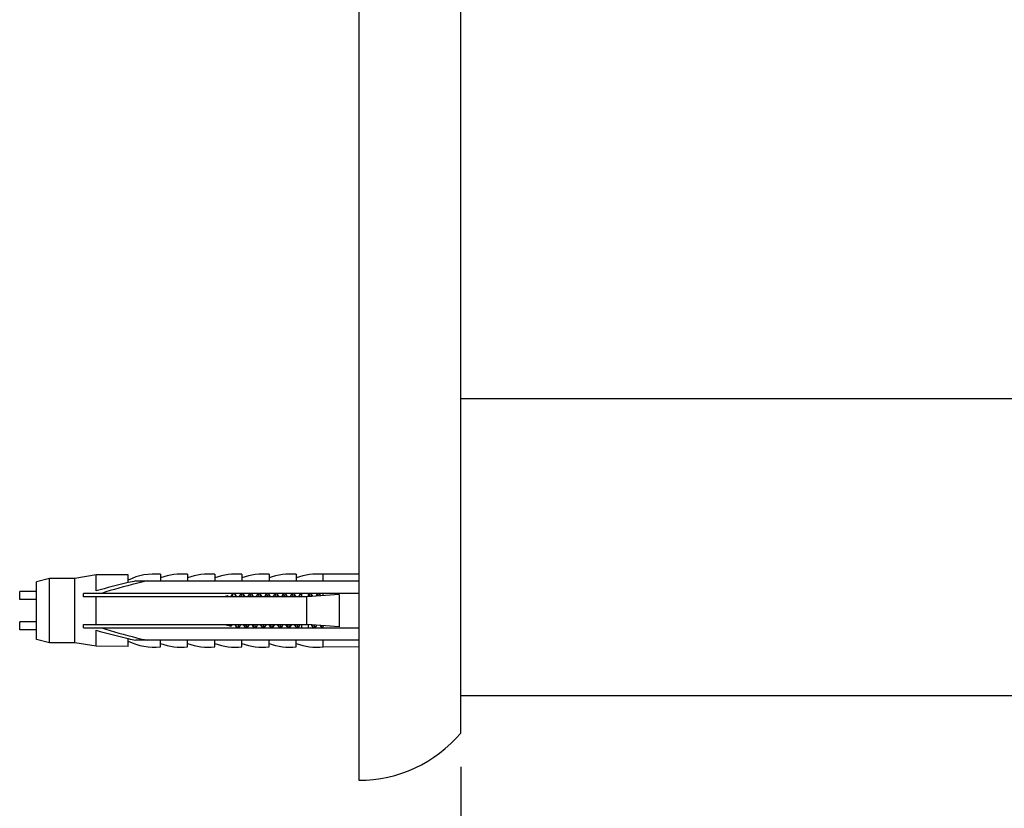
# Model space of a CAD drawing. Units: millimetres. Extents: x 101 to 354, y 99 to 249.
# Drawn here: x 189 to 218, y 182 to 205 of the extents above; entities that cross this region are included whole.
import ezdxf

# ---------------------------------------------------------------- set-up
doc = ezdxf.new("R2010")
doc.units = ezdxf.units.MM
doc.header["$LTSCALE"] = 23.1
doc.layers.add('DEF_LAYER_ASSEM_MEMBER', color=7, linetype='Continuous')
doc.layers.add('DEF_LAYER_DIM', color=7, linetype='Continuous')
doc.styles.get("Standard").update_dxf_attribs({"font": 'txt', "width": 0.8})
doc.dimstyles.new('DIMSTYLE_1', dxfattribs={"dimtxt": 3, "dimasz": 3, "dimexe": 2, "dimexo": 1, "dimgap": 0.75, "dimtad": 1, "dimdec": 3, "dimlfac": 4, "dimdsep": 46, "dimtxsty": 'Standard', "dimblk": '_FILLED', "dimblk1": '_FILLED', "dimblk2": '_FILLED', "dimcen": 0.09, "dimadec": 0, "dimazin": 0, "dimtp": 0.001, "dimtm": 0.001, "dimtfac": 1, "dimtdec": 3, "dimtofl": 0, "dimtmove": 0, "dimatfit": 3, "dimldrblk": '_FILLED', "dimfxl": 0, "dimtolj": 1, "dimarcsym": 0})

# ---------------------------------------------------------------- blocks, each defined once
blk = doc.blocks.new('_FILLED')
at = {"color": 0, "linetype": 'ByBlock'}
blk.add_solid([(0, 0), (-1, 0.2333), (-1, -0.2333)], dxfattribs=at)
blk = doc.blocks.new('*D3')
at = {"layer": 'DEF_LAYER_DIM', "color": 2, "linetype": 'Continuous'}
for p, q in [((354.269, 197.8), (354.269, 151.731)), ((201.769, 183.442), (201.769, 151.731)), ((201.769, 153.731), (278.019, 153.731)), ((354.269, 153.731), (278.019, 153.731))]:
    blk.add_line(p, q, dxfattribs=at)
at = {"layer": 'DEF_LAYER_DIM', "color": 2, "linetype": 'Continuous', "xscale": 3, "yscale": 3, "zscale": 3, "rotation": 180}
blk.add_blockref('_FILLED', (201.769, 153.731), dxfattribs=at)
at = {"layer": 'DEF_LAYER_DIM', "color": 2, "linetype": 'Continuous', "xscale": 3, "yscale": 3, "zscale": 3}
blk.add_blockref('_FILLED', (354.269, 153.731), dxfattribs=at)
at = {"layer": 'DEF_LAYER_DIM', "color": 2, "linetype": 'Continuous', "insert": (278.019, 157.481), "char_height": 3, "width": 13.1, "attachment_point": 2, "line_spacing_factor": 0.9}
blk.add_mtext('600\\Fgdt;{\\Fgdt;`}\\Ftxt;5', dxfattribs=at)

msp = doc.modelspace()

# ---------------------------------------------------------------- linework, layer by layer
at = {"layer": 'DEF_LAYER_ASSEM_MEMBER', "color": 7, "linetype": 'Continuous'}
for p, q in [((198.76871, 233.05), (198.76871, 183.05)), ((201.76879, 184.4425), (201.76879, 206.8)), ((201.76879, 194.29999), (227.51879, 194.29999)), ((189.64371, 189), (189.26871, 188.9)), ((189.64371, 187.1), (189.64371, 189)), ((190.39371, 189), (189.64371, 189)), ((191.01871, 189.1), (190.39371, 189)), ((190.39371, 187.1), (190.39371, 189)), ((191.96871, 189.10297), (191.01871, 189.1)), ((191.01871, 188.63041), (191.01871, 189.1)), ((191.96871, 188.87404), (191.96871, 189.10272)), ((192.91871, 189.12094), (192.91871, 188.925)), ((193.71871, 189.12094), (193.71871, 188.925)), ((194.51871, 189.12094), (194.51871, 188.925)), ((195.31871, 189.12094), (195.31871, 188.925)), ((196.11871, 189.12094), (196.11871, 188.925)), ((196.91871, 189.12094), (196.91871, 188.925)), ((198.76871, 189.12422), (197.71871, 189.12094)), ((197.71871, 188.925), (197.71871, 189.12094)), ((189.26871, 187.2), (189.26871, 188.9)), ((192.19019, 188.925), (198.76871, 188.925)), ((188.76871, 188.376), (188.76871, 188.61775)), ((189.26871, 188.61775), (188.76871, 188.61775)), ((189.26871, 188.376), (188.76871, 188.376)), ((190.65096, 188.45975), (190.65096, 188.557)), ((198.76871, 188.557), (190.65096, 188.557)), ((197.23585, 188.45975), (190.65096, 188.45975)), ((191.01871, 187.64025), (191.01871, 188.45975)), ((194.89351, 188.48583), (194.79617, 188.45975)), ((194.89532, 188.48583), (194.79799, 188.45975)), ((194.91495, 188.45975), (194.90015, 188.48273)), ((195.01903, 188.51537), (194.98324, 188.45975)), ((195.02085, 188.51537), (194.98506, 188.45975)), ((195.02117, 188.51823), (195.01968, 188.51633)), ((195.02653, 188.52134), (195.02538, 188.52116)), ((195.10705, 188.54305), (195.02707, 188.52162)), ((195.10887, 188.54305), (195.02719, 188.52116)), ((195.10887, 188.54305), (195.11314, 188.5403)), ((195.16495, 188.45975), (195.11314, 188.5403)), ((195.2888, 188.54615), (195.23324, 188.45975)), ((195.29062, 188.54615), (195.23506, 188.45975)), ((195.35444, 188.55), (195.29556, 188.55)), ((195.41495, 188.45975), (195.35939, 188.54615)), ((195.5388, 188.54615), (195.48324, 188.45975)), ((195.54062, 188.54615), (195.48506, 188.45975)), ((195.60444, 188.55), (195.54556, 188.55)), ((195.66495, 188.45975), (195.60939, 188.54615)), ((195.7888, 188.54615), (195.73324, 188.45975)), ((195.79062, 188.54615), (195.73506, 188.45975)), ((195.7888, 188.54614), (195.78979, 188.54753)), ((195.85444, 188.55), (195.79556, 188.55)), ((195.91495, 188.45975), (195.85939, 188.54615)), ((196.0388, 188.54615), (195.98324, 188.45975)), ((196.04062, 188.54615), (195.98506, 188.45975)), ((196.0388, 188.54614), (196.03979, 188.54752)), ((196.10444, 188.55), (196.04556, 188.55)), ((196.16495, 188.45975), (196.10939, 188.54615)), ((196.2888, 188.54615), (196.23324, 188.45975)), ((196.29062, 188.54615), (196.23506, 188.45975)), ((196.2888, 188.54614), (196.28979, 188.54753)), ((196.35444, 188.55), (196.29556, 188.55)), ((196.41495, 188.45975), (196.35939, 188.54615)), ((196.5388, 188.54615), (196.48324, 188.45975)), ((196.54062, 188.54615), (196.48506, 188.45975)), ((196.5388, 188.54614), (196.53979, 188.54752)), ((196.60444, 188.55), (196.54556, 188.55)), ((196.66495, 188.45975), (196.60939, 188.54615)), ((196.7888, 188.54615), (196.73324, 188.45975)), ((196.79062, 188.54615), (196.73506, 188.45975)), ((196.7888, 188.54614), (196.78979, 188.54753)), ((196.85444, 188.55), (196.79556, 188.55)), ((196.91495, 188.45975), (196.85939, 188.54615)), ((197.0388, 188.54615), (196.98324, 188.45975)), ((197.04062, 188.54615), (196.98506, 188.45975)), ((197.0388, 188.54614), (197.03979, 188.54752)), ((197.07746, 188.55), (197.04375, 188.55)), ((197.07746, 188.557), (197.07746, 188.45975)), ((197.23585, 187.64029), (197.23585, 188.45971)), ((198.18904, 188.52446), (197.23953, 188.45963)), ((197.26721, 188.557), (197.26721, 188.45975)), ((197.29062, 188.54615), (197.26721, 188.50971)), ((197.2888, 188.54615), (197.26721, 188.51254)), ((197.2888, 188.54614), (197.2899, 188.54766)), ((197.35444, 188.55), (197.29556, 188.55)), ((197.40763, 188.4711), (197.35939, 188.54615)), ((197.5388, 188.54615), (197.49437, 188.47703)), ((197.54062, 188.54615), (197.49627, 188.47716)), ((197.5388, 188.54614), (197.53979, 188.54752)), ((197.60444, 188.55), (197.54556, 188.55)), ((197.64711, 188.48746), (197.60939, 188.54615)), ((197.71871, 188.49234), (197.71871, 188.557)), ((198.18904, 188.52446), (198.18904, 187.57554)), ((188.76871, 187.48225), (188.76871, 187.724)), ((189.26871, 187.724), (188.76871, 187.724)), ((190.65096, 187.543), (190.65096, 187.64025)), ((190.65096, 187.64025), (197.23585, 187.64025)), ((190.65096, 187.543), (198.76871, 187.543)), ((194.85824, 187.64025), (194.86066, 187.63651)), ((194.86006, 187.64025), (194.86953, 187.62556)), ((194.86771, 187.62556), (194.86933, 187.62329)), ((195.00028, 187.58556), (194.87464, 187.61922)), ((195.0021, 187.58556), (194.87646, 187.61922)), ((195.00028, 187.58556), (194.99963, 187.58582)), ((195.00663, 187.58848), (195.03995, 187.64025)), ((195.10824, 187.64025), (195.1638, 187.55385)), ((195.11006, 187.64025), (195.16562, 187.55385)), ((195.16259, 187.55597), (195.16007, 187.56183)), ((195.1638, 187.55386), (195.16259, 187.55597)), ((195.16464, 187.55266), (195.1638, 187.55386)), ((195.22944, 187.55), (195.17056, 187.55)), ((195.23439, 187.55385), (195.28995, 187.64025)), ((195.35824, 187.64025), (195.4138, 187.55385)), ((195.36006, 187.64025), (195.41562, 187.55385)), ((195.4138, 187.55386), (195.41479, 187.55247)), ((195.47944, 187.55), (195.42056, 187.55)), ((195.48439, 187.55385), (195.53995, 187.64025)), ((195.60824, 187.64025), (195.6638, 187.55385)), ((195.61006, 187.64025), (195.66562, 187.55385)), ((195.6638, 187.55386), (195.66479, 187.55247)), ((195.72944, 187.55), (195.67056, 187.55)), ((195.73439, 187.55385), (195.78995, 187.64025)), ((195.85824, 187.64025), (195.9138, 187.55385)), ((195.86006, 187.64025), (195.91562, 187.55385)), ((195.9138, 187.55386), (195.91479, 187.55247)), ((195.97944, 187.55), (195.91875, 187.55)), ((195.98439, 187.55385), (196.03995, 187.64025)), ((196.10824, 187.64025), (196.1638, 187.55385)), ((196.11006, 187.64025), (196.16562, 187.55385)), ((196.1638, 187.55386), (196.16479, 187.55247)), ((196.22944, 187.55), (196.17056, 187.55)), ((196.23439, 187.55385), (196.28995, 187.64025)), ((196.35824, 187.64025), (196.4138, 187.55385)), ((196.36006, 187.64025), (196.41562, 187.55385)), ((196.4138, 187.55386), (196.41528, 187.55189)), ((196.47944, 187.55), (196.42056, 187.55)), ((196.48439, 187.55385), (196.53995, 187.64025)), ((196.60824, 187.64025), (196.6638, 187.55385)), ((196.61006, 187.64025), (196.66562, 187.55385)), ((196.6638, 187.55386), (196.66479, 187.55247)), ((196.72944, 187.55), (196.66875, 187.55)), ((196.73439, 187.55385), (196.78995, 187.64025)), ((196.85824, 187.64025), (196.9138, 187.55385)), ((196.86006, 187.64025), (196.91562, 187.55385)), ((196.9138, 187.55386), (196.91479, 187.55247)), ((196.97944, 187.55), (196.92056, 187.55)), ((196.98439, 187.55385), (197.03995, 187.64025)), ((197.07746, 187.64025), (197.07746, 187.543)), ((198.18904, 187.57554), (197.23953, 187.64037)), ((197.26721, 187.64025), (197.26721, 187.543)), ((197.2674, 187.60523), (197.28683, 187.63542)), ((197.36362, 187.6319), (197.4138, 187.55385)), ((197.36553, 187.63177), (197.41562, 187.55385)), ((197.4138, 187.55386), (197.41479, 187.55247)), ((197.47944, 187.55), (197.41875, 187.55)), ((197.48439, 187.55385), (197.52737, 187.62072)), ((197.62511, 187.61405), (197.6638, 187.55385)), ((197.62702, 187.61392), (197.66562, 187.55385)), ((197.6638, 187.55386), (197.66479, 187.55247)), ((197.71871, 187.55), (197.67056, 187.55)), ((197.71871, 187.543), (197.71871, 187.60766)), ((189.26871, 187.48225), (188.76871, 187.48225)), ((191.01871, 187), (191.01871, 187.46959)), ((191.96871, 186.99728), (191.96871, 187.22597)), ((189.64371, 187.1), (189.26871, 187.2)), ((190.39371, 187.1), (189.64371, 187.1)), ((191.01871, 187), (190.39371, 187.1)), ((191.96871, 186.99703), (191.01871, 187)), ((198.76871, 187.175), (192.19019, 187.175)), ((192.91871, 186.97906), (192.91871, 187.175)), ((193.71871, 186.97906), (193.71871, 187.175)), ((194.51871, 186.97906), (194.51871, 187.175)), ((195.31871, 186.97906), (195.31871, 187.175)), ((196.11871, 186.97906), (196.11871, 187.175)), ((196.91871, 186.97906), (196.91871, 187.175)), ((197.71871, 186.97906), (197.71871, 187.175)), ((198.76871, 186.97578), (197.71871, 186.97906)), ((201.76879, 185.54999), (227.51879, 185.54999))]:
    msp.add_line(p, q, dxfattribs=at)
for centre, radius, start, end in [((192.74795, 187.34265), 1.78646, 84.514877, 115.861004), ((193.54795, 187.34265), 1.78646, 84.514877, 110.623448), ((194.34795, 187.34265), 1.78646, 84.514877, 110.623448), ((195.14795, 187.34265), 1.78646, 84.514877, 110.623448), ((195.94795, 187.34265), 1.78646, 84.514877, 110.623448), ((196.74795, 187.34265), 1.78646, 84.514877, 110.623448), ((197.54795, 187.34265), 1.78646, 84.514877, 110.623448), ((199.64436, 155.96376), 33.7936, 102.743048, 103.128371), ((198.84705, 162.13907), 27.5211, 103.27299, 103.956265), ((195.04324, 188.49981), 0.02877, 144.963781, 147.288681), ((195.30383, 188.53651), 0.01785, 144.000496, 147.354672), ((194.94857, 187.67052), 0.0927, 202.000562, 204.161104), ((195.48241, 187.58847), 0.07708, 199.639601, 200.995727), ((195.73262, 187.58855), 0.07731, 199.637405, 200.956997), ((195.98246, 187.58849), 0.07714, 199.638312, 200.987521), ((196.23295, 187.58867), 0.07766, 199.627206, 200.905558), ((197.32835, 187.7948), 1.13377, 187.85311, 189.046369), ((197.611, 187.8084), 1.2263, 187.89813, 189.001349), ((196.73293, 187.58866), 0.07764, 199.627678, 200.907964), ((196.98228, 187.58842), 0.07694, 199.64303, 201.017488), ((197.48233, 187.58844), 0.077, 199.641564, 201.008188), ((197.73297, 187.58868), 0.07769, 199.6263, 200.900947), ((198.28562, 187.70508), 0.58366, 189.602988, 191.094067), ((199.64495, 220.13889), 33.79632, 256.871664, 257.25696), ((198.84705, 213.96093), 27.5211, 256.043735, 256.72701), ((192.74795, 188.75735), 1.78646, 244.138996, 275.485123), ((193.54795, 188.75735), 1.78646, 249.376552, 275.485123), ((194.34795, 188.75735), 1.78646, 249.376552, 275.485123), ((195.14795, 188.75735), 1.78646, 249.376552, 275.485123), ((195.94795, 188.75735), 1.78646, 249.376552, 275.485123), ((196.74795, 188.75735), 1.78646, 249.376552, 275.485123), ((197.54795, 188.75735), 1.78646, 249.376552, 275.485123), ((198.76871, 186.97801), 3.92801, 270, 319.797246)]:
    msp.add_arc(centre, radius, start, end, dxfattribs=at)
for points in [[(191.96869, 188.87412), (191.65033, 188.79983), (191.33274, 188.7213), (191.01871, 188.63041)], [(192.20948, 188.84775), (191.86543, 188.76215), (191.52205, 188.67108), (191.18636, 188.557)], [(195.54201, 188.54953), (195.54254, 188.54981), (195.54315, 188.55), (195.54375, 188.55)], [(191.18636, 187.543), (191.52205, 187.42892), (191.86543, 187.33785), (192.20948, 187.25225)], [(195.16682, 187.55058), (195.16596, 187.5511), (195.16525, 187.55187), (195.16464, 187.55266)], [(195.16874, 187.55), (195.16808, 187.55), (195.1674, 187.55024), (195.16682, 187.55058)], [(191.01871, 187.46959), (191.33274, 187.3787), (191.65033, 187.30017), (191.96869, 187.22588)]]:
    msp.add_open_spline(points, degree=3, dxfattribs=at)
for points, knots in [([(194.90015, 188.48272), (194.89979, 188.48328), (194.89872, 188.48486), (194.89659, 188.48617), (194.89532, 188.48583)], [0, 0, 0, 0, 0.33814518, 1, 1, 1, 1]), ([(194.90774, 188.46019), (194.90666, 188.46488), (194.90468, 188.47254), (194.90185, 188.48008), (194.90015, 188.48272)], [0, 0, 0, 0, 0.60527892, 1, 1, 1, 1]), ([(195.0272, 188.52116), (195.02664, 188.52101), (195.02396, 188.51979), (195.02211, 188.51732), (195.02085, 188.51536)], [0, 0, 0, 0, 0.19791167, 1, 1, 1, 1]), ([(195.02538, 188.52116), (195.0242, 188.52085), (195.02269, 188.51983), (195.0215, 188.5186), (195.02117, 188.51823)], [0, 0, 0, 0, 0.70914437, 1, 1, 1, 1]), ([(195.05304, 188.46036), (195.05116, 188.46959), (195.04753, 188.48546), (195.04218, 188.50343), (195.0373, 188.5136), (195.0339, 188.51913), (195.02945, 188.52177), (195.0272, 188.52116)], [0, 0, 0, 0, 0.41070778, 0.70982737, 0.81735608, 0.8982754, 1, 1, 1, 1]), ([(195.11314, 188.5403), (195.11507, 188.5373), (195.11806, 188.5283), (195.12192, 188.51155), (195.1258, 188.4881), (195.12817, 188.4703), (195.1294, 188.46035)], [0, 0, 0, 0, 0.13056661, 0.34165445, 0.63255396, 1, 1, 1, 1]), ([(195.29375, 188.55), (195.29339, 188.55), (195.29164, 188.54968), (195.29034, 188.54827), (195.28951, 188.54717)], [0, 0, 0, 0, 0.20574904, 1, 1, 1, 1]), ([(195.29556, 188.55), (195.29515, 188.55), (195.29299, 188.54952), (195.29155, 188.54759), (195.29062, 188.54614)], [0, 0, 0, 0, 0.19538519, 1, 1, 1, 1]), ([(195.29556, 188.55), (195.29721, 188.55), (195.30113, 188.54627), (195.30273, 188.54209), (195.30382, 188.53929)], [0, 0, 0, 0, 0.35293384, 1, 1, 1, 1]), ([(195.30382, 188.53929), (195.3076, 188.52952), (195.31332, 188.50296), (195.31754, 188.47636), (195.31981, 188.46)], [0, 0, 0, 0, 0.38826082, 1, 1, 1, 1]), ([(195.35939, 188.54614), (195.35901, 188.54673), (195.35782, 188.54843), (195.35588, 188.55), (195.35444, 188.55)], [0, 0, 0, 0, 0.32736334, 1, 1, 1, 1]), ([(195.37867, 188.46018), (195.3772, 188.47071), (195.37436, 188.48964), (195.36973, 188.51468), (195.36515, 188.5329), (195.36157, 188.54274), (195.35939, 188.54614)], [0, 0, 0, 0, 0.36086839, 0.64960871, 0.86289229, 1, 1, 1, 1]), ([(195.5388, 188.54615), (195.53905, 188.54654), (195.53994, 188.54782), (195.54105, 188.549), (195.54201, 188.54953)], [0, 0, 0, 0, 0.29923104, 1, 1, 1, 1]), ([(195.54062, 188.54615), (195.541, 188.54673), (195.54219, 188.54843), (195.54413, 188.55), (195.54556, 188.55)], [0, 0, 0, 0, 0.32725502, 1, 1, 1, 1]), ([(195.54556, 188.55), (195.54723, 188.55), (195.55121, 188.54617), (195.55281, 188.54192), (195.55391, 188.53906)], [0, 0, 0, 0, 0.35172091, 1, 1, 1, 1]), ([(195.55391, 188.53906), (195.55764, 188.52929), (195.56333, 188.50288), (195.56753, 188.47642), (195.56979, 188.46018)], [0, 0, 0, 0, 0.38930203, 1, 1, 1, 1]), ([(195.60939, 188.54614), (195.60901, 188.54673), (195.60782, 188.54843), (195.60588, 188.55), (195.60444, 188.55)], [0, 0, 0, 0, 0.32735631, 1, 1, 1, 1]), ([(195.62869, 188.46001), (195.62722, 188.47056), (195.62438, 188.48953), (195.61975, 188.51462), (195.61516, 188.53288), (195.61157, 188.54274), (195.60939, 188.54614)], [0, 0, 0, 0, 0.36091618, 0.64968338, 0.86294446, 1, 1, 1, 1]), ([(195.78979, 188.54753), (195.7901, 188.54791), (195.79113, 188.54908), (195.79265, 188.55), (195.79375, 188.55)], [0, 0, 0, 0, 0.30900815, 1, 1, 1, 1]), ([(195.79062, 188.54614), (195.791, 188.54673), (195.79219, 188.54843), (195.79413, 188.55), (195.79556, 188.55)], [0, 0, 0, 0, 0.32736434, 1, 1, 1, 1]), ([(195.79556, 188.55), (195.7972, 188.55), (195.80113, 188.54627), (195.80273, 188.5421), (195.80381, 188.53929)], [0, 0, 0, 0, 0.35295789, 1, 1, 1, 1]), ([(195.80381, 188.53929), (195.80759, 188.52952), (195.81332, 188.50296), (195.81754, 188.47636), (195.81981, 188.46001)], [0, 0, 0, 0, 0.38824236, 1, 1, 1, 1]), ([(195.85939, 188.54614), (195.85901, 188.54673), (195.85782, 188.54843), (195.85588, 188.55), (195.85444, 188.55)], [0, 0, 0, 0, 0.32736352, 1, 1, 1, 1]), ([(195.87866, 188.46018), (195.8772, 188.47072), (195.87436, 188.48964), (195.86973, 188.51469), (195.86515, 188.5329), (195.86157, 188.54274), (195.85939, 188.54614)], [0, 0, 0, 0, 0.3608679, 0.64960746, 0.86289142, 1, 1, 1, 1]), ([(196.03979, 188.54752), (196.04009, 188.5479), (196.04112, 188.54908), (196.04265, 188.55), (196.04375, 188.55)], [0, 0, 0, 0, 0.30911268, 1, 1, 1, 1]), ([(196.04062, 188.54614), (196.041, 188.54673), (196.04219, 188.54843), (196.04413, 188.55), (196.04556, 188.55)], [0, 0, 0, 0, 0.32735669, 1, 1, 1, 1]), ([(196.04556, 188.55), (196.04723, 188.55), (196.05121, 188.54617), (196.05281, 188.54191), (196.05391, 188.53905)], [0, 0, 0, 0, 0.35168211, 1, 1, 1, 1]), ([(196.05391, 188.53905), (196.05764, 188.52929), (196.06334, 188.50288), (196.06753, 188.47642), (196.06979, 188.46018)], [0, 0, 0, 0, 0.38933415, 1, 1, 1, 1]), ([(196.10939, 188.54614), (196.10901, 188.54673), (196.10782, 188.54843), (196.10588, 188.55), (196.10444, 188.55)], [0, 0, 0, 0, 0.32737737, 1, 1, 1, 1]), ([(196.12865, 188.46031), (196.12718, 188.47083), (196.12435, 188.48972), (196.11972, 188.51473), (196.11515, 188.53292), (196.11157, 188.54274), (196.10939, 188.54614)], [0, 0, 0, 0, 0.36084615, 0.64955811, 0.86285331, 1, 1, 1, 1]), ([(196.28979, 188.54753), (196.2901, 188.54791), (196.29113, 188.54908), (196.29265, 188.55), (196.29375, 188.55)], [0, 0, 0, 0, 0.30901032, 1, 1, 1, 1]), ([(196.29062, 188.54614), (196.291, 188.54673), (196.29219, 188.54843), (196.29413, 188.55), (196.29556, 188.55)], [0, 0, 0, 0, 0.32736424, 1, 1, 1, 1]), ([(196.29556, 188.55), (196.2973, 188.55), (196.30141, 188.54587), (196.30304, 188.54141), (196.30416, 188.53837)], [0, 0, 0, 0, 0.34839534, 1, 1, 1, 1]), ([(196.30416, 188.53837), (196.30779, 188.52861), (196.31341, 188.5025), (196.31754, 188.4763), (196.31977, 188.46031)], [0, 0, 0, 0, 0.39204135, 1, 1, 1, 1]), ([(196.35939, 188.54614), (196.35901, 188.54673), (196.35782, 188.54843), (196.35588, 188.55), (196.35444, 188.55)], [0, 0, 0, 0, 0.32736345, 1, 1, 1, 1]), ([(196.37867, 188.46018), (196.3772, 188.47072), (196.37436, 188.48964), (196.36973, 188.51468), (196.36515, 188.5329), (196.36157, 188.54274), (196.35939, 188.54614)], [0, 0, 0, 0, 0.3608681, 0.64960789, 0.86289173, 1, 1, 1, 1]), ([(196.53979, 188.54752), (196.54009, 188.5479), (196.54112, 188.54908), (196.54265, 188.55), (196.54375, 188.55)], [0, 0, 0, 0, 0.30910739, 1, 1, 1, 1]), ([(196.54062, 188.54614), (196.541, 188.54673), (196.54219, 188.54843), (196.54413, 188.55), (196.54556, 188.55)], [0, 0, 0, 0, 0.32735673, 1, 1, 1, 1]), ([(196.54556, 188.55), (196.54723, 188.55), (196.55121, 188.54617), (196.55281, 188.54192), (196.55391, 188.53905)], [0, 0, 0, 0, 0.3516966, 1, 1, 1, 1]), ([(196.55391, 188.53905), (196.55764, 188.52929), (196.56333, 188.50288), (196.56753, 188.47642), (196.56979, 188.46018)], [0, 0, 0, 0, 0.38932217, 1, 1, 1, 1]), ([(196.60939, 188.54614), (196.60901, 188.54673), (196.60782, 188.54843), (196.60588, 188.55), (196.60444, 188.55)], [0, 0, 0, 0, 0.32735669, 1, 1, 1, 1]), ([(196.62869, 188.46), (196.62722, 188.47056), (196.62438, 188.48952), (196.61975, 188.51462), (196.61516, 188.53288), (196.61157, 188.54274), (196.60939, 188.54614)], [0, 0, 0, 0, 0.36091583, 0.64968274, 0.86294544, 1, 1, 1, 1]), ([(196.78979, 188.54753), (196.7901, 188.54791), (196.79113, 188.54908), (196.79265, 188.55), (196.79375, 188.55)], [0, 0, 0, 0, 0.30900942, 1, 1, 1, 1]), ([(196.79062, 188.54614), (196.791, 188.54673), (196.79219, 188.54843), (196.79413, 188.55), (196.79556, 188.55)], [0, 0, 0, 0, 0.32736428, 1, 1, 1, 1]), ([(196.79556, 188.55), (196.79721, 188.55), (196.80114, 188.54627), (196.80273, 188.54209), (196.80382, 188.53928)], [0, 0, 0, 0, 0.35287892, 1, 1, 1, 1]), ([(196.80382, 188.53928), (196.8076, 188.5295), (196.81332, 188.50295), (196.81754, 188.47635), (196.81981, 188.46)], [0, 0, 0, 0, 0.38830346, 1, 1, 1, 1]), ([(196.85939, 188.54614), (196.85901, 188.54673), (196.85782, 188.54843), (196.85588, 188.55), (196.85444, 188.55)], [0, 0, 0, 0, 0.32736368, 1, 1, 1, 1]), ([(196.87866, 188.46019), (196.8772, 188.47072), (196.87436, 188.48964), (196.86973, 188.51469), (196.86515, 188.5329), (196.86157, 188.54274), (196.85939, 188.54614)], [0, 0, 0, 0, 0.3608674, 0.6496064, 0.86289067, 1, 1, 1, 1]), ([(197.03979, 188.54752), (197.04009, 188.5479), (197.04112, 188.54908), (197.04265, 188.55), (197.04375, 188.55)], [0, 0, 0, 0, 0.30913314, 1, 1, 1, 1]), ([(197.04062, 188.54614), (197.041, 188.54673), (197.04219, 188.54843), (197.04413, 188.55), (197.04556, 188.55)], [0, 0, 0, 0, 0.32735663, 1, 1, 1, 1]), ([(197.04556, 188.55), (197.04723, 188.55), (197.05121, 188.54616), (197.05281, 188.54191), (197.05391, 188.53904)], [0, 0, 0, 0, 0.35164592, 1, 1, 1, 1]), ([(197.05391, 188.53904), (197.05428, 188.53806), (197.05591, 188.53351), (197.05721, 188.52886), (197.05815, 188.52519)], [0, 0, 0, 0, 0.21616964, 1, 1, 1, 1]), ([(197.05815, 188.52519), (197.05852, 188.52375), (197.06009, 188.51734), (197.06144, 188.51089), (197.06241, 188.50587)], [0, 0, 0, 0, 0.22530517, 1, 1, 1, 1]), ([(197.06241, 188.50587), (197.06305, 188.50254), (197.06583, 188.48737), (197.06813, 188.47211), (197.06979, 188.46019)], [0, 0, 0, 0, 0.21991485, 1, 1, 1, 1]), ([(197.2899, 188.54766), (197.2902, 188.54802), (197.29121, 188.54914), (197.29269, 188.55), (197.29375, 188.55)], [0, 0, 0, 0, 0.30691236, 1, 1, 1, 1]), ([(197.29062, 188.54614), (197.291, 188.54673), (197.29219, 188.54843), (197.29413, 188.55), (197.29556, 188.55)], [0, 0, 0, 0, 0.32733499, 1, 1, 1, 1]), ([(197.29556, 188.55), (197.29721, 188.55), (197.30114, 188.54627), (197.30273, 188.54209), (197.30382, 188.53928)], [0, 0, 0, 0, 0.35290099, 1, 1, 1, 1]), ([(197.30382, 188.53928), (197.30736, 188.53012), (197.31284, 188.50544), (197.31686, 188.48069), (197.31903, 188.46554)], [0, 0, 0, 0, 0.39104348, 1, 1, 1, 1]), ([(197.35939, 188.54614), (197.35901, 188.54673), (197.35782, 188.54843), (197.35588, 188.55), (197.35444, 188.55)], [0, 0, 0, 0, 0.32736364, 1, 1, 1, 1]), ([(197.37732, 188.46961), (197.37486, 188.48641), (197.37135, 188.50882), (197.36473, 188.53422), (197.36138, 188.54304), (197.35939, 188.54614)], [0, 0, 0, 0, 0.64571782, 0.85976509, 1, 1, 1, 1]), ([(197.53979, 188.54752), (197.54009, 188.5479), (197.54112, 188.54908), (197.54265, 188.55), (197.54375, 188.55)], [0, 0, 0, 0, 0.30912679, 1, 1, 1, 1]), ([(197.54062, 188.54614), (197.541, 188.54673), (197.54219, 188.54843), (197.54413, 188.55), (197.54556, 188.55)], [0, 0, 0, 0, 0.32735664, 1, 1, 1, 1]), ([(197.54556, 188.55), (197.54723, 188.55), (197.55121, 188.54616), (197.55281, 188.54191), (197.55391, 188.53904)], [0, 0, 0, 0, 0.35165434, 1, 1, 1, 1]), ([(197.55391, 188.53904), (197.55671, 188.53172), (197.56134, 188.51269), (197.56474, 188.49352), (197.56656, 188.482)], [0, 0, 0, 0, 0.40197209, 1, 1, 1, 1]), ([(197.60939, 188.54614), (197.60901, 188.54673), (197.60782, 188.54843), (197.60588, 188.55), (197.60444, 188.55)], [0, 0, 0, 0, 0.32735715, 1, 1, 1, 1]), ([(197.62478, 188.48609), (197.62266, 188.49913), (197.61958, 188.51661), (197.61392, 188.53654), (197.61104, 188.54357), (197.60939, 188.54614)], [0, 0, 0, 0, 0.63707572, 0.85291472, 1, 1, 1, 1]), ([(194.86297, 187.63962), (194.86349, 187.63819), (194.86536, 187.63337), (194.86755, 187.62864), (194.86953, 187.62556)], [0, 0, 0, 0, 0.29288111, 1, 1, 1, 1]), ([(194.86399, 187.63258), (194.86429, 187.63191), (194.86541, 187.62951), (194.86667, 187.62717), (194.86771, 187.62556)], [0, 0, 0, 0, 0.27642657, 1, 1, 1, 1]), ([(194.86933, 187.62329), (194.86975, 187.62276), (194.87121, 187.62108), (194.87312, 187.61963), (194.87464, 187.61922)], [0, 0, 0, 0, 0.29845082, 1, 1, 1, 1]), ([(194.86953, 187.62556), (194.87006, 187.62473), (194.87186, 187.62218), (194.87437, 187.61979), (194.87646, 187.61922)], [0, 0, 0, 0, 0.31421065, 1, 1, 1, 1]), ([(194.99833, 187.58942), (194.9952, 187.59498), (194.99095, 187.61211), (194.9878, 187.62903), (194.98611, 187.63986)], [0, 0, 0, 0, 0.36774436, 1, 1, 1, 1]), ([(195.0021, 187.58556), (195.00177, 187.58565), (195.0001, 187.58648), (194.99906, 187.58813), (194.99833, 187.58942)], [0, 0, 0, 0, 0.18870675, 1, 1, 1, 1]), ([(195.0021, 187.58556), (195.00246, 187.58546), (195.00443, 187.58541), (195.00582, 187.58722), (195.00663, 187.58848)], [0, 0, 0, 0, 0.20079115, 1, 1, 1, 1]), ([(195.16562, 187.55386), (195.16344, 187.55725), (195.15986, 187.56709), (195.15528, 187.5853), (195.15065, 187.61034), (195.14781, 187.62926), (195.14635, 187.63979)], [0, 0, 0, 0, 0.13709482, 0.35042521, 0.63912868, 1, 1, 1, 1]), ([(195.17056, 187.55), (195.17015, 187.55), (195.16799, 187.55047), (195.16655, 187.5524), (195.16562, 187.55386)], [0, 0, 0, 0, 0.19558538, 1, 1, 1, 1]), ([(195.20521, 187.63993), (195.207, 187.62702), (195.21025, 187.60481), (195.21639, 187.57589), (195.22089, 187.55944), (195.22665, 187.55), (195.22944, 187.55)], [0, 0, 0, 0, 0.41325432, 0.71859302, 0.91149624, 1, 1, 1, 1]), ([(195.22944, 187.55), (195.22986, 187.55), (195.23202, 187.55047), (195.23345, 187.5524), (195.23439, 187.55386)], [0, 0, 0, 0, 0.19556899, 1, 1, 1, 1]), ([(195.39632, 187.63996), (195.39779, 187.62941), (195.40063, 187.61045), (195.40527, 187.58536), (195.40985, 187.56712), (195.41343, 187.55726), (195.41562, 187.55386)], [0, 0, 0, 0, 0.36089386, 0.64964933, 0.86292702, 1, 1, 1, 1]), ([(195.41044, 187.56085), (195.41071, 187.56015), (195.41168, 187.55776), (195.41281, 187.55541), (195.4138, 187.55386)], [0, 0, 0, 0, 0.28860541, 1, 1, 1, 1]), ([(195.41479, 187.55247), (195.4151, 187.55209), (195.41613, 187.55092), (195.41765, 187.55), (195.41875, 187.55)], [0, 0, 0, 0, 0.30902283, 1, 1, 1, 1]), ([(195.41562, 187.55386), (195.416, 187.55327), (195.41719, 187.55157), (195.41913, 187.55), (195.42056, 187.55)], [0, 0, 0, 0, 0.32736127, 1, 1, 1, 1]), ([(195.47112, 187.5609), (195.46738, 187.57066), (195.46168, 187.59709), (195.45748, 187.62357), (195.45522, 187.63983)], [0, 0, 0, 0, 0.3891046, 1, 1, 1, 1]), ([(195.47944, 187.55), (195.47778, 187.55), (195.47382, 187.55381), (195.47222, 187.55805), (195.47112, 187.5609)], [0, 0, 0, 0, 0.35196192, 1, 1, 1, 1]), ([(195.48439, 187.55386), (195.48401, 187.55327), (195.48282, 187.55157), (195.48088, 187.55), (195.47944, 187.55)], [0, 0, 0, 0, 0.32736031, 1, 1, 1, 1]), ([(195.64634, 187.63983), (195.64781, 187.6293), (195.65065, 187.61037), (195.65528, 187.58532), (195.65986, 187.5671), (195.66344, 187.55726), (195.66562, 187.55386)], [0, 0, 0, 0, 0.36087117, 0.64961362, 0.86289565, 1, 1, 1, 1]), ([(195.66042, 187.5609), (195.66069, 187.5602), (195.66166, 187.55778), (195.6628, 187.55542), (195.6638, 187.55386)], [0, 0, 0, 0, 0.28877601, 1, 1, 1, 1]), ([(195.66479, 187.55247), (195.6651, 187.55209), (195.66613, 187.55092), (195.66765, 187.55), (195.66875, 187.55)], [0, 0, 0, 0, 0.30903826, 1, 1, 1, 1]), ([(195.66562, 187.55386), (195.666, 187.55327), (195.66719, 187.55157), (195.66913, 187.55), (195.67056, 187.55)], [0, 0, 0, 0, 0.32736318, 1, 1, 1, 1]), ([(195.72114, 187.56086), (195.71738, 187.57064), (195.71167, 187.59712), (195.70747, 187.62366), (195.7052, 187.63995)], [0, 0, 0, 0, 0.38891202, 1, 1, 1, 1]), ([(195.72944, 187.55), (195.72779, 187.55), (195.72383, 187.55379), (195.72223, 187.55802), (195.72114, 187.56086)], [0, 0, 0, 0, 0.35215007, 1, 1, 1, 1]), ([(195.73439, 187.55386), (195.73401, 187.55327), (195.73282, 187.55157), (195.73088, 187.55), (195.72944, 187.55)], [0, 0, 0, 0, 0.32736207, 1, 1, 1, 1]), ([(195.89633, 187.63995), (195.89779, 187.6294), (195.90063, 187.61044), (195.90527, 187.58536), (195.90985, 187.56712), (195.91343, 187.55726), (195.91562, 187.55386)], [0, 0, 0, 0, 0.36089203, 0.64964662, 0.86292507, 1, 1, 1, 1]), ([(195.91044, 187.56086), (195.9107, 187.56016), (195.91167, 187.55776), (195.91281, 187.55541), (195.9138, 187.55386)], [0, 0, 0, 0, 0.28864105, 1, 1, 1, 1]), ([(195.91479, 187.55247), (195.9151, 187.55209), (195.91613, 187.55092), (195.91765, 187.55), (195.91875, 187.55)], [0, 0, 0, 0, 0.30901937, 1, 1, 1, 1]), ([(195.91562, 187.55386), (195.916, 187.55327), (195.91719, 187.55157), (195.91913, 187.55), (195.92056, 187.55)], [0, 0, 0, 0, 0.32736153, 1, 1, 1, 1]), ([(195.9711, 187.56096), (195.96737, 187.57072), (195.96167, 187.59712), (195.95748, 187.62358), (195.95522, 187.63982)], [0, 0, 0, 0, 0.38935786, 1, 1, 1, 1]), ([(195.97944, 187.55), (195.97778, 187.55), (195.9738, 187.55384), (195.97219, 187.55809), (195.9711, 187.56096)], [0, 0, 0, 0, 0.35165266, 1, 1, 1, 1]), ([(195.98439, 187.55386), (195.98401, 187.55327), (195.98282, 187.55157), (195.98088, 187.55), (195.97944, 187.55)], [0, 0, 0, 0, 0.32735758, 1, 1, 1, 1]), ([(196.14634, 187.63982), (196.14781, 187.62928), (196.15065, 187.61036), (196.15528, 187.58531), (196.15986, 187.5671), (196.16344, 187.55726), (196.16562, 187.55386)], [0, 0, 0, 0, 0.36086714, 0.64960655, 0.86289085, 1, 1, 1, 1]), ([(196.1604, 187.56096), (196.16067, 187.56025), (196.16165, 187.55781), (196.16279, 187.55543), (196.1638, 187.55386)], [0, 0, 0, 0, 0.28899864, 1, 1, 1, 1]), ([(196.16479, 187.55247), (196.1651, 187.55209), (196.16613, 187.55092), (196.16765, 187.55), (196.16875, 187.55)], [0, 0, 0, 0, 0.30900526, 1, 1, 1, 1]), ([(196.16562, 187.55386), (196.166, 187.55327), (196.16719, 187.55157), (196.16913, 187.55), (196.17056, 187.55)], [0, 0, 0, 0, 0.32736447, 1, 1, 1, 1]), ([(196.22252, 187.55755), (196.21926, 187.56465), (196.21426, 187.58444), (196.21064, 187.60428), (196.20868, 187.61653)], [0, 0, 0, 0, 0.3864224, 1, 1, 1, 1]), ([(196.22944, 187.55), (196.22885, 187.55), (196.22535, 187.55118), (196.22374, 187.55489), (196.22252, 187.55755)], [0, 0, 0, 0, 0.1696478, 1, 1, 1, 1]), ([(196.23439, 187.55386), (196.23401, 187.55327), (196.23282, 187.55157), (196.23088, 187.55), (196.22944, 187.55)], [0, 0, 0, 0, 0.32736191, 1, 1, 1, 1]), ([(196.3998, 187.61653), (196.40198, 187.60289), (196.40513, 187.58463), (196.41096, 187.56383), (196.41392, 187.55651), (196.41562, 187.55386)], [0, 0, 0, 0, 0.63871172, 0.85416849, 1, 1, 1, 1]), ([(196.4099, 187.56231), (196.41021, 187.56145), (196.41131, 187.55855), (196.41261, 187.5557), (196.4138, 187.55386)], [0, 0, 0, 0, 0.29367514, 1, 1, 1, 1]), ([(196.41528, 187.55189), (196.41555, 187.5516), (196.41649, 187.55067), (196.41781, 187.55), (196.41875, 187.55)], [0, 0, 0, 0, 0.29919738, 1, 1, 1, 1]), ([(196.41562, 187.55386), (196.416, 187.55327), (196.41719, 187.55157), (196.41913, 187.55), (196.42056, 187.55)], [0, 0, 0, 0, 0.32728472, 1, 1, 1, 1]), ([(196.4711, 187.56096), (196.46737, 187.57072), (196.46167, 187.59712), (196.45748, 187.62358), (196.45522, 187.63982)], [0, 0, 0, 0, 0.38934589, 1, 1, 1, 1]), ([(196.47944, 187.55), (196.47778, 187.55), (196.4738, 187.55383), (196.4722, 187.55809), (196.4711, 187.56096)], [0, 0, 0, 0, 0.35166715, 1, 1, 1, 1]), ([(196.48439, 187.55386), (196.48401, 187.55327), (196.48282, 187.55157), (196.48088, 187.55), (196.47944, 187.55)], [0, 0, 0, 0, 0.32735815, 1, 1, 1, 1]), ([(196.64634, 187.63982), (196.64781, 187.62928), (196.65065, 187.61036), (196.65528, 187.58532), (196.65986, 187.5671), (196.66344, 187.55726), (196.66562, 187.55386)], [0, 0, 0, 0, 0.36086735, 0.64960697, 0.86289115, 1, 1, 1, 1]), ([(196.6604, 187.56096), (196.66067, 187.56025), (196.66165, 187.55781), (196.66279, 187.55543), (196.6638, 187.55386)], [0, 0, 0, 0, 0.28898821, 1, 1, 1, 1]), ([(196.66479, 187.55247), (196.6651, 187.55209), (196.66613, 187.55092), (196.66765, 187.55), (196.66875, 187.55)], [0, 0, 0, 0, 0.30900672, 1, 1, 1, 1]), ([(196.66562, 187.55386), (196.666, 187.55327), (196.66719, 187.55157), (196.66913, 187.55), (196.67056, 187.55)], [0, 0, 0, 0, 0.32736441, 1, 1, 1, 1]), ([(196.72115, 187.56083), (196.71739, 187.5706), (196.71168, 187.59711), (196.70747, 187.62366), (196.7052, 187.63997)], [0, 0, 0, 0, 0.38875803, 1, 1, 1, 1]), ([(196.72944, 187.55), (196.72779, 187.55), (196.72384, 187.55378), (196.72224, 187.55799), (196.72115, 187.56083)], [0, 0, 0, 0, 0.3523312, 1, 1, 1, 1]), ([(196.73439, 187.55386), (196.73401, 187.55327), (196.73282, 187.55157), (196.73088, 187.55), (196.72944, 187.55)], [0, 0, 0, 0, 0.32736254, 1, 1, 1, 1]), ([(196.89632, 187.63997), (196.89779, 187.62942), (196.90063, 187.61046), (196.90526, 187.58537), (196.90985, 187.56712), (196.91343, 187.55726), (196.91562, 187.55386)], [0, 0, 0, 0, 0.36089845, 0.64965622, 0.86293177, 1, 1, 1, 1]), ([(196.91045, 187.56083), (196.91072, 187.56013), (196.91168, 187.55774), (196.91281, 187.5554), (196.9138, 187.55386)], [0, 0, 0, 0, 0.28851094, 1, 1, 1, 1]), ([(196.91479, 187.55247), (196.9151, 187.55209), (196.91613, 187.55092), (196.91765, 187.55), (196.91875, 187.55)], [0, 0, 0, 0, 0.30903245, 1, 1, 1, 1]), ([(196.91562, 187.55386), (196.916, 187.55327), (196.91719, 187.55157), (196.91913, 187.55), (196.92056, 187.55)], [0, 0, 0, 0, 0.32736059, 1, 1, 1, 1]), ([(196.9711, 187.56097), (196.96736, 187.57073), (196.96167, 187.59713), (196.95748, 187.62358), (196.95522, 187.63981)], [0, 0, 0, 0, 0.38938777, 1, 1, 1, 1]), ([(196.97944, 187.55), (196.97778, 187.55), (196.9738, 187.55384), (196.97219, 187.5581), (196.9711, 187.56097)], [0, 0, 0, 0, 0.35161648, 1, 1, 1, 1]), ([(196.98439, 187.55386), (196.98401, 187.55327), (196.98282, 187.55157), (196.98088, 187.55), (196.97944, 187.55)], [0, 0, 0, 0, 0.32736881, 1, 1, 1, 1]), ([(197.39789, 187.629), (197.40032, 187.61252), (197.4038, 187.59052), (197.41035, 187.56559), (197.41366, 187.55692), (197.41562, 187.55386)], [0, 0, 0, 0, 0.64508114, 0.85925603, 1, 1, 1, 1]), ([(197.41045, 187.56084), (197.41071, 187.56014), (197.41168, 187.55775), (197.41281, 187.55541), (197.4138, 187.55386)], [0, 0, 0, 0, 0.28855131, 1, 1, 1, 1]), ([(197.41479, 187.55247), (197.4151, 187.55209), (197.41613, 187.55092), (197.41765, 187.55), (197.41875, 187.55)], [0, 0, 0, 0, 0.30902827, 1, 1, 1, 1]), ([(197.41562, 187.55386), (197.416, 187.55327), (197.41719, 187.55157), (197.41913, 187.55), (197.42056, 187.55)], [0, 0, 0, 0, 0.32736088, 1, 1, 1, 1]), ([(197.4711, 187.56096), (197.46799, 187.56908), (197.46299, 187.5905), (197.45933, 187.61204), (197.45736, 187.62507)], [0, 0, 0, 0, 0.39737173, 1, 1, 1, 1]), ([(197.47944, 187.55), (197.47778, 187.55), (197.4738, 187.55384), (197.47219, 187.5581), (197.4711, 187.56096)], [0, 0, 0, 0, 0.35162491, 1, 1, 1, 1]), ([(197.48439, 187.55386), (197.48401, 187.55327), (197.48282, 187.55157), (197.48088, 187.55), (197.47944, 187.55)], [0, 0, 0, 0, 0.32735666, 1, 1, 1, 1]), ([(197.65057, 187.61184), (197.65264, 187.59927), (197.65566, 187.58241), (197.6612, 187.56317), (197.66402, 187.55636), (197.66562, 187.55386)], [0, 0, 0, 0, 0.63576264, 0.85189289, 1, 1, 1, 1]), ([(197.6604, 187.56096), (197.66067, 187.56025), (197.66165, 187.55782), (197.66279, 187.55543), (197.6638, 187.55386)], [0, 0, 0, 0, 0.28901864, 1, 1, 1, 1]), ([(197.66479, 187.55247), (197.6651, 187.55209), (197.66613, 187.55092), (197.66765, 187.55), (197.66875, 187.55)], [0, 0, 0, 0, 0.30900248, 1, 1, 1, 1]), ([(197.66562, 187.55386), (197.666, 187.55327), (197.66719, 187.55157), (197.66913, 187.55), (197.67056, 187.55)], [0, 0, 0, 0, 0.32736459, 1, 1, 1, 1]), ([(197.71701, 187.57421), (197.71665, 187.57559), (197.71513, 187.58175), (197.71381, 187.58795), (197.71287, 187.59277)], [0, 0, 0, 0, 0.22559034, 1, 1, 1, 1])]:
    msp.add_open_spline(points, degree=3, knots=knots, dxfattribs=at)

# ---------------------------------------------------------------- dimensions: what is measured, and where the dimension line sits
at = {"layer": 'DEF_LAYER_DIM', "color": 2, "linetype": 'Continuous'}
dim = msp.add_linear_dim(base=(354.26879, 153.73136), p1=(201.76879, 184.4425), p2=(354.26879, 198.79999), text='600%%p5', dimstyle='DIMSTYLE_1', dxfattribs=at)
dim.commit()
dim.dimension.update_dxf_attribs({"geometry": '*D3', "text_midpoint": (278.01879, 153.73136), "dimtype": 160})

doc.saveas('drawing.dxf')
